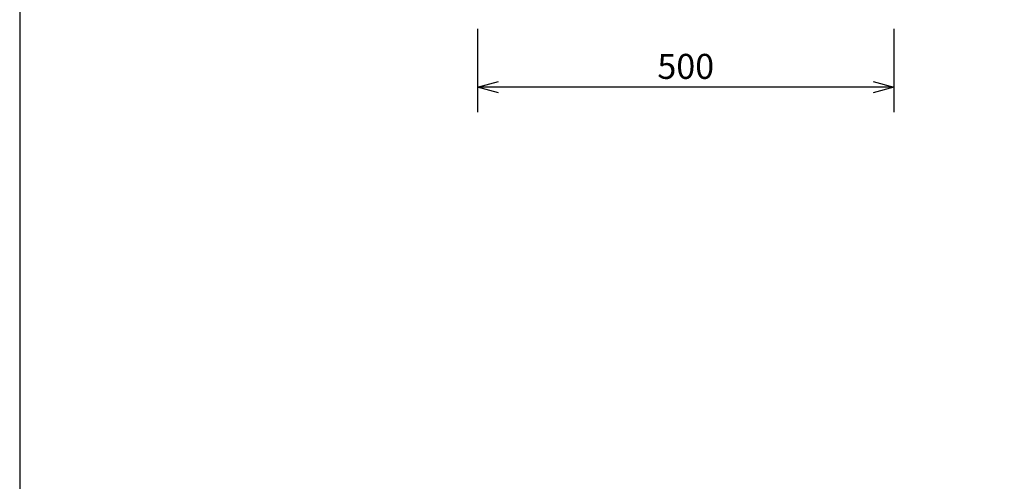
# Model space of a CAD drawing. Extents: x 1000 to 27000, y 2500 to 40000.
# Drawn here: x 1000 to 12826, y 27747 to 33289 of the extents above; entities that cross this region are included whole.
import ezdxf
from ezdxf.enums import TextEntityAlignment as Align

# ---------------------------------------------------------------- set-up
doc = ezdxf.new("R2010")
doc.units = 0
doc.header["$LTSCALE"] = 400
doc.header["$MEASUREMENT"] = 0
doc.layers.get('0').update_dxf_attribs({"linetype": 'CONTINUOUS'})
doc.layers.add('SUNPO', color=1, linetype='CONTINUOUS')
doc.layers.add('WAKU', color=4, linetype='CONTINUOUS')
doc.styles.get("Standard").update_dxf_attribs({"font": 'SIMPLEX', "bigfont": 'BIGFONT'})

# ---------------------------------------------------------------- blocks, each defined once
blk = doc.blocks.new('LP-WU9100BJ_204L_SET_USL-901A')
at = {"layer": 'SUNPO', "color": 1, "linetype": 'Continuous'}
for p, q in [((-3000, -6021), (-3000, -7021)), ((2000, -6021), (2000, -7021)), ((-3000, -6721), (-2750, -6654)), ((-2750, -6721), (-3000, -6721)), ((-2750, -6788), (-3000, -6721)), ((1750, -6721), (-2750, -6721)), ((1750, -6654), (2000, -6721)), ((2000, -6721), (1750, -6721)), ((2000, -6721), (1750, -6788))]:
    blk.add_line(p, q, dxfattribs=at)
at = {"layer": 'SUNPO', "color": 4}
blk.add_text('500', height=300, dxfattribs=at).set_placement((-500, -6621), align=Align.CENTER)

msp = doc.modelspace()

# ---------------------------------------------------------------- linework, layer by layer
at = {"layer": 'WAKU', "color": 5}
msp.add_lwpolyline([(1000, 2500), (27000, 2500), (27000, 40000), (1000, 40000)], close=True, dxfattribs=at)

# ---------------------------------------------------------------- block references
msp.add_blockref('LP-WU9100BJ_204L_SET_USL-901A', (9500, 39200))

doc.saveas('drawing.dxf')
